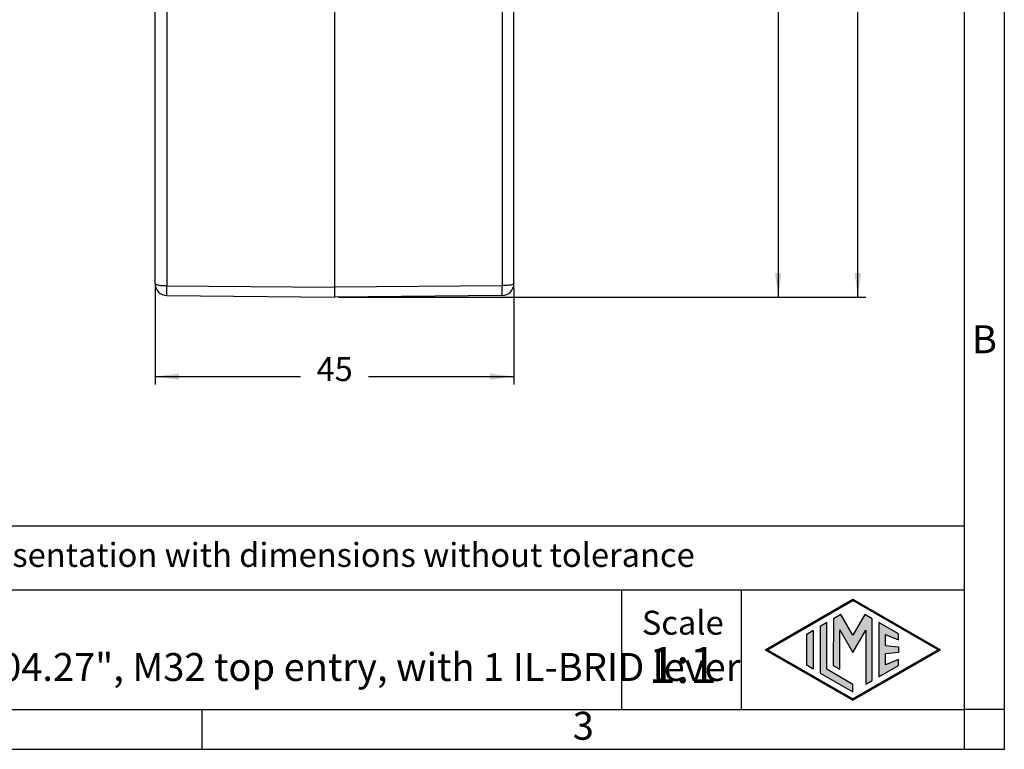
# Model space of a CAD drawing. Units: millimetres. Extents: x -245 to 52, y -385 to -175.
# Drawn here: x -71 to 52, y -385 to -293 of the extents above; entities that cross this region are included whole.
import ezdxf

# ---------------------------------------------------------------- set-up
doc = ezdxf.new("R2010")
doc.units = ezdxf.units.MM
doc.layers.add('1', color=7, linetype='Continuous')
doc.styles.add('CONVERTER_12', font='ARIAL.TTF', dxfattribs={"width": 1.2})
doc.styles.add('CONVERTER_13', font='simplex.shx', dxfattribs={"width": 0.95})
doc.dimstyles.new('ME10_DIM_10', dxfattribs={"dimtxt": 3, "dimasz": 3, "dimexe": 1, "dimexo": 0.5, "dimgap": 2, "dimtad": 0, "dimdsep": 46, "dimtxsty": 'CONVERTER_13', "dimsah": 1, "dimcen": 0.09, "dimclrd": 2, "dimclre": 2, "dimclrt": 4, "dimadec": 0, "dimazin": 0, "dimtfac": 1, "dimtdec": 4, "dimtix": 1, "dimtmove": 0, "dimatfit": 3, "dimfxl": 1, "dimtolj": 1, "dimtzin": 0, "dimarcsym": 0})
doc.dimstyles.new('ME10_DIM_12', dxfattribs={"dimtxt": 3, "dimasz": 3, "dimexe": 1, "dimexo": 0.5, "dimgap": 2, "dimtad": 0, "dimtih": 1, "dimtoh": 1, "dimdsep": 46, "dimtxsty": 'CONVERTER_13', "dimsah": 1, "dimcen": 0.09, "dimclrd": 2, "dimclre": 2, "dimclrt": 4, "dimadec": 0, "dimazin": 0, "dimtfac": 1, "dimtdec": 4, "dimtix": 1, "dimtmove": 0, "dimatfit": 3, "dimfxl": 1, "dimtolj": 1, "dimtzin": 0, "dimarcsym": 0})
doc.dimstyles.new('ME10_DIM_13', dxfattribs={"dimtxt": 3, "dimasz": 3, "dimexe": 1, "dimexo": 0.5, "dimgap": 2, "dimtad": 0, "dimtih": 1, "dimtoh": 1, "dimdsep": 46, "dimtxsty": 'CONVERTER_13', "dimsah": 1, "dimcen": 0.09, "dimclrd": 2, "dimclre": 2, "dimclrt": 4, "dimadec": 0, "dimazin": 0, "dimtfac": 1, "dimtdec": 4, "dimtix": 1, "dimtmove": 0, "dimatfit": 3, "dimfxl": 1, "dimtolj": 1, "dimtzin": 0, "dimarcsym": 0})

# ---------------------------------------------------------------- blocks, each defined once
blk = doc.blocks.new('_formato_A4', base_point=(62.25, -384.64))
at = {"layer": '1', "linetype": 'Continuous'}
h = blk.add_hatch(color=7, dxfattribs=at)
h.paths.add_polyline_path([(44.31, -372.14), (33.32, -378.48), (22.33, -372.14), (33.32, -365.8)])
h.paths.add_polyline_path([(22.63, -372.14), (33.32, -378.31), (44.01, -372.14), (33.32, -365.97)], flags=16)
for points in [[(31.82, -367.72), (30.88, -368.26), (30.87, -374.11), (31.68, -374.58), (31.68, -369.65), (33.32, -372.49), (34.95, -369.67), (34.95, -376.47), (35.75, -376.02), (35.75, -368.26), (34.82, -367.72), (33.32, -370.32)], [(30.04, -368.74), (29.23, -369.21), (29.23, -375.07), (33.32, -377.43), (33.32, -376.49), (30.04, -374.6)], [(39.05, -370.16), (36.59, -368.74), (36.59, -375.54), (39.05, -374.12), (39.05, -373.37), (37.4, -374.03), (37.4, -372.64), (39.05, -372.49), (39.05, -371.79), (37.4, -371.63), (37.4, -370.25), (39.05, -370.91)], [(28.36, -374.57), (27.55, -374.1), (27.55, -370.18), (28.36, -369.71)]]:
    blk.add_hatch(color=7, dxfattribs=at).paths.add_polyline_path(points)
at = {"layer": '1', "color": 7, "linetype": 'Continuous'}
for p, q in [((52.32, -384.64), (52.32, -174.64)), ((47.32, -379.64), (47.32, -200.64)), ((47.32, -356.64), (-137.68, -356.64)), ((-137.68, -364.64), (47.32, -364.64)), ((4.32, -364.64), (4.32, -379.64)), ((19.32, -364.64), (19.32, -379.64)), ((22.33, -372.14), (33.32, -365.8)), ((22.63, -372.14), (33.32, -365.97)), ((33.32, -365.8), (44.31, -372.14)), ((44.01, -372.14), (33.32, -365.97)), ((31.82, -367.72), (30.88, -368.26)), ((33.32, -370.32), (31.82, -367.72)), ((34.82, -367.72), (33.32, -370.32)), ((35.75, -368.26), (34.82, -367.72)), ((30.04, -368.74), (29.23, -369.21)), ((30.04, -374.6), (30.04, -368.74)), ((30.88, -368.26), (30.87, -374.11)), ((35.75, -376.02), (35.75, -368.26)), ((36.59, -368.74), (36.59, -375.54)), ((39.05, -370.16), (36.59, -368.74)), ((27.55, -370.18), (28.36, -369.71)), ((27.55, -374.1), (27.55, -370.18)), ((28.36, -369.71), (28.36, -374.57)), ((29.23, -369.21), (29.23, -375.07)), ((31.68, -369.65), (33.32, -372.49)), ((31.68, -374.58), (31.68, -369.65)), ((33.32, -372.49), (34.95, -369.67)), ((34.95, -369.67), (34.95, -376.47)), ((37.4, -370.25), (39.05, -370.91)), ((37.4, -371.63), (37.4, -370.25)), ((39.05, -370.91), (39.05, -370.16)), ((37.4, -371.63), (39.05, -371.79)), ((22.33, -372.14), (33.32, -378.48)), ((22.63, -372.14), (33.32, -378.31)), ((44.01, -372.14), (33.32, -378.31)), ((33.32, -378.48), (44.31, -372.14)), ((39.05, -372.49), (37.4, -372.64)), ((37.4, -374.03), (37.4, -372.64)), ((39.05, -371.79), (39.05, -372.49)), ((28.36, -374.57), (27.55, -374.1)), ((30.87, -374.11), (31.68, -374.58)), ((36.59, -375.54), (39.05, -374.12)), ((39.05, -373.37), (37.4, -374.03)), ((39.05, -374.12), (39.05, -373.37)), ((29.23, -375.07), (33.32, -377.43)), ((33.32, -376.49), (30.04, -374.6)), ((33.32, -377.43), (33.32, -376.49)), ((34.95, -376.47), (35.75, -376.02)), ((-144.08, -379.64), (-48.28, -379.64)), ((-48.28, -379.64), (47.32, -379.64)), ((-48.28, -384.64), (-48.28, -379.64)), ((52.32, -379.64), (47.32, -379.64)), ((47.32, -384.64), (47.32, -379.64)), ((-244.68, -384.64), (52.32, -384.64))]:
    blk.add_line(p, q, dxfattribs=at)
at = {"layer": '1', "color": 7, "style": 'CONVERTER_12'}
for s, insert, char_height, attachment_point, line_spacing_factor in [('B', (49.82, -333.64), 3.5, 5, 1.320528), ('Simplified representation with dimensions without tolerance', (-102.68, -360.64), 3, 4, 0.90036), ('MLFV 24 LG32\\PHood, size "104.27", M32 top entry, with 1 IL-BRID lever', (-102.68, -372.14), 3.5, 4, 0.90036), ('Scale', (11.99, -369.14), 3, 5, 1.320528), ('1:1', (11.99, -374.64), 4.5, 5, 1.320528), ('3', (-0.48, -382.14), 3.5, 5, 1.320528)]:
    blk.add_mtext(s, dxfattribs=dict(at, insert=insert, char_height=char_height, attachment_point=attachment_point, line_spacing_factor=line_spacing_factor))
blk = doc.blocks.new('*D2')
at = {"layer": '1', "color": 2, "linetype": 'Continuous'}
for p, q in [((-54.18, -326.71), (-54.18, -338.87)), ((-9.18, -326.71), (-9.18, -338.87)), ((-54.18, -337.87), (-35.93, -337.87)), ((-27.43, -337.87), (-9.18, -337.87))]:
    blk.add_line(p, q, dxfattribs=at)
at = {"layer": '1', "color": 2}
for points in [[(-51.18, -337.48), (-51.18, -338.27), (-54.18, -337.87)], [(-12.18, -338.27), (-12.18, -337.48), (-9.18, -337.87)]]:
    blk.add_solid(points, dxfattribs=at)
at = {"layer": '1', "color": 4, "insert": (-33.93, -339.37), "char_height": 3, "attachment_point": 7, "rotation": 0.0001, "line_spacing_factor": 0.60024, "style": 'CONVERTER_13'}
blk.add_mtext('45', dxfattribs=at)
blk = doc.blocks.new('*D4')
at = {"layer": '1', "color": 2, "linetype": 'Continuous'}
for p, q in [((-2.93, -227.64), (34.95, -227.64)), ((33.95, -274.26), (33.95, -227.64)), ((33.95, -327.89), (33.95, -281.26)), ((-31.18, -327.89), (34.95, -327.89))]:
    blk.add_line(p, q, dxfattribs=at)
at = {"layer": '1', "color": 2}
for points in [[(34.35, -230.64), (33.56, -230.64), (33.95, -227.64)], [(33.56, -324.89), (34.35, -324.89), (33.95, -327.89)]]:
    blk.add_solid(points, dxfattribs=at)
at = {"layer": '1', "color": 4, "insert": (30.8, -279.26), "char_height": 3, "attachment_point": 7, "rotation": 0.0001, "line_spacing_factor": 0.60024, "style": 'CONVERTER_13'}
blk.add_mtext('100', dxfattribs=at)
blk = doc.blocks.new('*D5')
at = {"layer": '1', "color": 2, "linetype": 'Continuous'}
for p, q in [((-7.98, -246.94), (24.96, -246.94)), ((23.96, -246.94), (23.96, -283.91)), ((23.96, -290.91), (23.96, -327.89)), ((-31.18, -327.89), (24.96, -327.89))]:
    blk.add_line(p, q, dxfattribs=at)
at = {"layer": '1', "color": 2}
for points in [[(24.35, -249.94), (23.56, -249.94), (23.96, -246.94)], [(23.56, -324.89), (24.35, -324.89), (23.96, -327.89)]]:
    blk.add_solid(points, dxfattribs=at)
at = {"layer": '1', "color": 4, "insert": (22.01, -288.91), "char_height": 3, "attachment_point": 7, "rotation": 0.0001, "line_spacing_factor": 0.60024, "style": 'CONVERTER_13'}
blk.add_mtext('81', dxfattribs=at)

msp = doc.modelspace()

# ---------------------------------------------------------------- linework, layer by layer
at = {"color": 7, "linetype": 'Continuous'}
for p, q in [((-31.679, -284.963), (-31.679, -326.649)), ((-54.179, -326.205), (-54.179, -290.992)), ((-9.179, -326.205), (-9.179, -290.992)), ((-31.679, -326.649), (-31.679, -327.889)), ((-52.693, -327.705), (-31.679, -327.889)), ((-10.666, -327.705), (-31.679, -327.889))]:
    msp.add_line(p, q, dxfattribs=at)
at = {"color": 2, "linetype": 'Continuous'}
for p, q in [((-52.693, -290.594), (-52.693, -326.466)), ((-10.666, -290.594), (-10.666, -326.466)), ((-52.693, -326.466), (-31.679, -326.649)), ((-10.666, -326.466), (-31.679, -326.649))]:
    msp.add_line(p, q, dxfattribs=at)
at = {"color": 7, "linetype": 'Continuous'}
for centre, start, end in [((-52.679, -326.205), 180, 269.5), ((-10.679, -326.205), 270.5, 0)]:
    msp.add_arc(centre, 1.5, start, end, dxfattribs=at)
at = {"color": 2, "linetype": 'Continuous'}
for points, knots in [([(-54.179, -326.205), (-54.164, -326.23), (-54.12, -326.301), (-53.95, -326.343), (-53.725, -326.398), (-53.42, -326.434), (-53.07, -326.461), (-52.821, -326.464), (-52.693, -326.466)], [0, 0, 0, 0, 0.0839687, 0.2448547, 0.4868467, 0.7973571, 1.1571087, 1.5428873, 1.5428873, 1.5428873, 1.5428873]), ([(-52.693, -327.705), (-52.693, -327.705), (-52.694, -327.701), (-52.694, -327.694), (-52.694, -327.681), (-52.695, -327.663), (-52.695, -327.641), (-52.696, -327.613), (-52.696, -327.581), (-52.696, -327.544), (-52.696, -327.503), (-52.696, -327.457), (-52.697, -327.407), (-52.697, -327.353), (-52.697, -327.295), (-52.696, -327.234), (-52.696, -327.168), (-52.696, -327.1), (-52.696, -327.029), (-52.696, -326.949), (-52.695, -326.862), (-52.695, -326.766), (-52.694, -326.668), (-52.693, -326.568), (-52.693, -326.5), (-52.693, -326.466)], [0, 0, 0, 0, 0.0026238, 0.0102586, 0.0229078, 0.040539, 0.0631157, 0.0906005, 0.1228665, 0.1597383, 0.2011055, 0.2468573, 0.2968831, 0.3510723, 0.4091599, 0.4708415, 0.5359475, 0.6043083, 0.6757541, 0.7501154, 0.842667, 0.9382522, 1.0365114, 1.1370849, 1.2396129, 1.2396129, 1.2396129, 1.2396129]), ([(-9.179, -326.205), (-9.195, -326.23), (-9.239, -326.301), (-9.408, -326.343), (-9.634, -326.398), (-9.939, -326.434), (-10.289, -326.461), (-10.538, -326.464), (-10.666, -326.466)], [0, 0, 0, 0, 0.0839687, 0.2448547, 0.4868467, 0.7973571, 1.1571087, 1.5428873, 1.5428873, 1.5428873, 1.5428873]), ([(-10.666, -327.705), (-10.666, -327.705), (-10.665, -327.701), (-10.665, -327.694), (-10.665, -327.681), (-10.664, -327.663), (-10.664, -327.641), (-10.663, -327.613), (-10.663, -327.581), (-10.663, -327.544), (-10.663, -327.503), (-10.662, -327.457), (-10.662, -327.407), (-10.662, -327.353), (-10.662, -327.295), (-10.662, -327.234), (-10.663, -327.168), (-10.663, -327.1), (-10.663, -327.029), (-10.663, -326.949), (-10.664, -326.862), (-10.664, -326.766), (-10.665, -326.668), (-10.666, -326.568), (-10.666, -326.5), (-10.666, -326.466)], [0, 0, 0, 0, 0.0026238, 0.0102586, 0.0229078, 0.040539, 0.0631157, 0.0906005, 0.1228665, 0.1597383, 0.2011055, 0.2468573, 0.2968831, 0.3510723, 0.4091599, 0.4708415, 0.5359475, 0.6043083, 0.6757541, 0.7501154, 0.842667, 0.9382522, 1.0365114, 1.1370849, 1.2396129, 1.2396129, 1.2396129, 1.2396129])]:
    msp.add_open_spline(points, degree=3, knots=knots, dxfattribs=at)

# ---------------------------------------------------------------- block references
at = {"layer": '1'}
msp.add_blockref('_formato_A4', (62.252, -384.64), dxfattribs=at)

# ---------------------------------------------------------------- dimensions: what is measured, and where the dimension line sits
for base, p1, p2, text, dimstyle, picture, middle in [((33.952, -327.889), (-3.429, -227.639), (-31.679, -327.889), '100', 'ME10_DIM_12', '*D4', (33.952, -277.764)), ((23.956, -246.939), (-31.679, -327.889), (-8.479, -246.939), '81', 'ME10_DIM_13', '*D5', (23.956, -287.414))]:
    dim = msp.add_linear_dim(base=base, p1=p1, p2=p2, angle=90, text=text, dimstyle=dimstyle, dxfattribs=at)
    dim.commit()
    dim.dimension.update_dxf_attribs({"geometry": picture, "text_midpoint": middle, "text_rotation": 0.00014})
dim = msp.add_linear_dim(base=(-54.179, -337.872), p1=(-9.179, -326.205), p2=(-54.179, -326.205), dimstyle='ME10_DIM_10', dxfattribs=at)
dim.commit()
dim.dimension.update_dxf_attribs({"geometry": '*D2', "text_midpoint": (-31.679, -337.872), "text_rotation": 0.00014})

doc.saveas('drawing.dxf')
